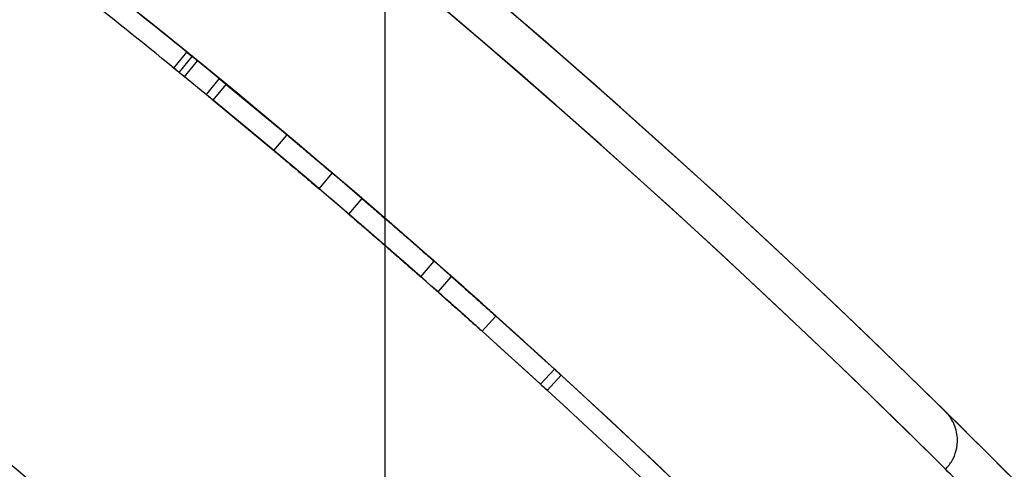
# Model space of a CAD drawing. Units: millimetres. Extents: x 18595 to 24820, y 27337 to 32558.
# Drawn here: x 20867 to 20939, y 30841 to 30874 of the extents above; entities that cross this region are included whole.
import ezdxf

# ---------------------------------------------------------------- set-up
doc = ezdxf.new("R2010")
doc.units = ezdxf.units.MM
doc.header["$LTSCALE"] = 200
doc.layers.add('WYLEWKI_BETONOWE', color=52, linetype='Continuous')

msp = doc.modelspace()

# ---------------------------------------------------------------- linework, layer by layer
at = {"color": 7, "linetype": 'Continuous', "lineweight": 25}
for p, q in [((20878.535, 30870.766), (20879.48, 30871.931)), ((20878.535, 30870.766), (20879.48, 30871.931)), ((20878.923, 30870.451), (20879.869, 30871.615)), ((20878.923, 30870.451), (20879.869, 30871.615)), ((20878.923, 30870.451), (20879.869, 30871.615)), ((20878.923, 30870.451), (20879.869, 30871.615)), ((20879.31, 30870.136), (20880.257, 30871.299)), ((20879.31, 30870.136), (20880.257, 30871.299)), ((20881.853, 30869.995), (20880.901, 30868.835)), ((20881.852, 30869.995), (20880.901, 30868.836)), ((20881.852, 30869.995), (20880.901, 30868.836)), ((20881.853, 30869.995), (20880.901, 30868.835)), ((20881.419, 30868.411), (20882.371, 30869.569)), ((20881.419, 30868.411), (20882.371, 30869.569)), ((20881.419, 30868.411), (20882.371, 30869.569)), ((20881.419, 30868.411), (20882.371, 30869.569)), ((20881.419, 30868.411), (20882.371, 30869.569)), ((20881.419, 30868.411), (20882.371, 30869.569)), ((20881.419, 30868.411), (20882.371, 30869.569)), ((20881.419, 30868.411), (20882.371, 30869.569)), ((20886.82, 30865.878), (20882.371, 30869.569)), ((20882.371, 30869.569), (20886.82, 30865.878)), ((20882.371, 30869.569), (20886.82, 30865.878)), ((20886.82, 30865.878), (20882.371, 30869.569)), ((20886.82, 30865.878), (20882.371, 30869.569)), ((20882.371, 30869.569), (20886.82, 30865.878)), ((20886.82, 30865.878), (20882.371, 30869.569)), ((20882.371, 30869.569), (20886.82, 30865.878)), ((20885.856, 30864.728), (20881.419, 30868.411)), ((20881.419, 30868.411), (20885.856, 30864.728)), ((20885.856, 30864.728), (20881.419, 30868.411)), ((20881.419, 30868.411), (20885.856, 30864.728)), ((20885.856, 30864.728), (20881.419, 30868.411)), ((20881.419, 30868.411), (20885.856, 30864.728)), ((20885.856, 30864.728), (20881.419, 30868.411)), ((20881.419, 30868.411), (20885.856, 30864.728)), ((20885.856, 30864.728), (20886.82, 30865.878)), ((20885.856, 30864.728), (20886.82, 30865.878)), ((20885.856, 30864.728), (20886.82, 30865.878)), ((20885.856, 30864.728), (20886.82, 30865.878)), ((20885.856, 30864.728), (20886.82, 30865.878)), ((20885.856, 30864.728), (20886.82, 30865.878)), ((20885.856, 30864.728), (20886.82, 30865.878)), ((20885.856, 30864.728), (20886.82, 30865.878)), ((20889.161, 30861.939), (20890.133, 30863.082)), ((20889.161, 30861.939), (20890.133, 30863.082)), ((20889.161, 30861.939), (20890.133, 30863.082)), ((20889.161, 30861.939), (20890.133, 30863.082)), ((20889.161, 30861.939), (20890.133, 30863.082)), ((20889.161, 30861.939), (20890.133, 30863.082)), ((20889.161, 30861.939), (20890.133, 30863.082)), ((20889.161, 30861.939), (20890.133, 30863.082)), ((20892.303, 30861.228), (20891.326, 30860.089)), ((20892.303, 30861.228), (20891.326, 30860.089)), ((20896.605, 30855.506), (20897.595, 30856.633)), ((20896.605, 30855.506), (20897.595, 30856.633)), ((20897.876, 30854.386), (20898.87, 30855.51)), ((20897.876, 30854.386), (20898.87, 30855.51)), ((20897.876, 30854.386), (20898.869, 30855.51)), ((20897.876, 30854.386), (20898.869, 30855.51)), ((20897.876, 30854.386), (20898.869, 30855.51)), ((20897.876, 30854.386), (20898.869, 30855.51)), ((20897.876, 30854.386), (20898.87, 30855.51)), ((20897.876, 30854.386), (20898.87, 30855.51)), ((20901.107, 30851.511), (20902.109, 30852.628)), ((20901.107, 30851.511), (20902.109, 30852.628)), ((20901.107, 30851.511), (20902.108, 30852.628)), ((20901.107, 30851.511), (20902.108, 30852.628)), ((20901.107, 30851.511), (20902.108, 30852.628)), ((20901.107, 30851.511), (20902.108, 30852.628)), ((20901.107, 30851.511), (20902.109, 30852.628)), ((20901.107, 30851.511), (20902.109, 30852.628)), ((20902.108, 30852.628), (20906.395, 30848.75)), ((20906.395, 30848.75), (20902.108, 30852.628)), ((20906.395, 30848.75), (20902.108, 30852.628)), ((20902.108, 30852.628), (20906.395, 30848.75)), ((20906.395, 30848.749), (20902.109, 30852.628)), ((20902.109, 30852.628), (20906.395, 30848.749)), ((20906.395, 30848.749), (20902.109, 30852.628)), ((20902.109, 30852.628), (20906.395, 30848.749)), ((20905.383, 30847.642), (20901.107, 30851.511)), ((20901.107, 30851.511), (20905.383, 30847.642)), ((20905.383, 30847.642), (20901.107, 30851.511)), ((20901.107, 30851.511), (20905.383, 30847.642)), ((20905.383, 30847.642), (20901.107, 30851.511)), ((20905.383, 30847.642), (20901.107, 30851.511)), ((20901.107, 30851.511), (20905.383, 30847.642)), ((20901.107, 30851.511), (20905.383, 30847.642)), ((20905.383, 30847.642), (20906.395, 30848.75)), ((20905.383, 30847.642), (20906.395, 30848.75)), ((20905.383, 30847.642), (20906.395, 30848.75)), ((20905.383, 30847.642), (20906.395, 30848.75)), ((20905.383, 30847.642), (20906.395, 30848.749)), ((20905.383, 30847.642), (20906.395, 30848.749)), ((20905.383, 30847.642), (20906.395, 30848.749)), ((20905.383, 30847.642), (20906.395, 30848.749)), ((20905.877, 30847.19), (20906.89, 30848.296)), ((20905.877, 30847.19), (20906.89, 30848.296)), ((20905.877, 30847.19), (20906.89, 30848.296)), ((20905.877, 30847.19), (20906.89, 30848.296))]:
    msp.add_line(p, q, dxfattribs=at)
for centre, radius, start, end in [((20496.438, 30399.984), 657.828, 0, 90), ((20496.438, 30399.984), 657.828, 0, 90), ((20496.438, 30399.984), 653.828, 0, 90), ((20496.438, 30399.984), 653.828, 0, 90), ((20495.911, 30399.456), 626.027, 0, 90), ((20495.911, 30399.456), 626.027, 45.459822, 90), ((20495.911, 30399.456), 623.027, 45.183932, 90), ((20495.911, 30399.456), 623.027, 0, 90), ((20496.438, 30399.984), 607.828, 0.141628, 89.858372), ((20496.438, 30399.984), 607.828, 0.141628, 89.858372), ((20496.438, 30399.984), 607.828, 0.141628, 89.858372), ((20496.438, 30399.984), 607.828, 0.141628, 89.858372), ((20496.438, 30399.984), 576.328, 1.502019, 88.497981), ((20496.438, 30399.984), 576.328, 1.502019, 88.497981), ((20496.438, 30399.984), 576.328, 1.502019, 88.497981), ((20496.438, 30399.984), 576.328, 1.502019, 88.497981), ((20495.911, 30399.456), 564.977, 45.20283, 90), ((20495.911, 30399.456), 564.977, 45.20283, 90), ((20496.438, 30399.984), 542.725, 356.46234, 93.53766), ((20496.438, 30399.984), 542.725, 356.46234, 93.53766), ((20496.438, 30399.984), 538.725, 356.46234, 93.53766), ((20496.438, 30399.984), 538.725, 356.46234, 93.53766), ((20496.438, 30399.984), 607.828, 50.936449, 51.785865), ((20496.438, 30399.984), 607.828, 50.936449, 51.785865), ((20496.438, 30399.984), 606.328, 50.936449, 51.785865), ((20496.438, 30399.984), 606.328, 50.936449, 51.785865), ((20496.438, 30399.984), 607.828, 39.15793, 50.84207), ((20496.438, 30399.984), 607.828, 39.15793, 50.84207), ((20496.438, 30399.984), 606.328, 39.15793, 50.84207), ((20496.438, 30399.984), 606.328, 39.15793, 50.84207), ((20496.438, 30399.984), 607.828, 48.541213, 49.631014), ((20496.438, 30399.984), 607.828, 48.541213, 49.631014), ((20496.438, 30399.984), 607.828, 48.541229, 49.63103), ((20496.438, 30399.984), 607.828, 48.541229, 49.63103), ((20496.438, 30399.984), 607.828, 48.541213, 49.631014), ((20496.438, 30399.984), 607.828, 48.541213, 49.631014), ((20496.438, 30399.984), 607.828, 48.541229, 49.63103), ((20496.438, 30399.984), 607.828, 48.541229, 49.63103), ((20496.438, 30399.984), 606.328, 48.541213, 49.631014), ((20496.438, 30399.984), 606.328, 48.541213, 49.631014), ((20496.438, 30399.984), 606.328, 48.541229, 49.63103), ((20496.438, 30399.984), 606.328, 48.541229, 49.63103), ((20496.438, 30399.984), 606.328, 48.541213, 49.631014), ((20496.438, 30399.984), 606.328, 48.541213, 49.631014), ((20496.438, 30399.984), 606.328, 48.541229, 49.63103), ((20496.438, 30399.984), 606.328, 48.541229, 49.63103), ((20495.911, 30399.456), 626.027, 44.540178, 45.459822), ((20932.908, 30843.525), 3, 315, 315.32188), ((20932.908, 30843.525), 3, 315, 315.32188), ((20495.911, 30399.456), 623.027, 44.816068, 45.183932)]:
    msp.add_arc(centre, radius, start, end, dxfattribs=at)
for points, knots in [([(20879.869, 30871.615), (20879.852, 30871.629), (20879.821, 30871.654), (20879.733, 30871.725), (20879.618, 30871.819), (20879.527, 30871.893), (20879.48, 30871.931)], [0, 0, 0, 0, 0.274032, 0.518161, 0.752613, 1, 1, 1, 1]), ([(20879.48, 30871.931), (20879.531, 30871.889), (20879.627, 30871.812), (20879.746, 30871.715), (20879.832, 30871.645), (20879.856, 30871.625), (20879.869, 30871.615)], [0, 0, 0, 0, 0.27412, 0.518274, 0.752691, 1, 1, 1, 1]), ([(20880.257, 30871.299), (20880.207, 30871.34), (20880.111, 30871.418), (20879.992, 30871.515), (20879.906, 30871.585), (20879.881, 30871.605), (20879.869, 30871.615)], [0, 0, 0, 0, 0.27412, 0.518274, 0.752691, 1, 1, 1, 1]), ([(20879.869, 30871.615), (20879.886, 30871.601), (20879.917, 30871.576), (20880.005, 30871.504), (20880.12, 30871.411), (20880.211, 30871.337), (20880.257, 30871.299)], [0, 0, 0, 0, 0.274032, 0.518161, 0.752613, 1, 1, 1, 1]), ([(20878.923, 30870.451), (20878.906, 30870.465), (20878.875, 30870.49), (20878.787, 30870.561), (20878.672, 30870.655), (20878.582, 30870.728), (20878.535, 30870.766)], [0, 0, 0, 0, 0.274279, 0.518496, 0.752858, 1, 1, 1, 1]), ([(20878.535, 30870.766), (20878.586, 30870.725), (20878.681, 30870.647), (20878.8, 30870.551), (20878.886, 30870.481), (20878.91, 30870.461), (20878.923, 30870.451)], [0, 0, 0, 0, 0.273873, 0.51794, 0.752447, 1, 1, 1, 1]), ([(20879.31, 30870.136), (20879.26, 30870.177), (20879.164, 30870.255), (20879.045, 30870.352), (20878.959, 30870.421), (20878.935, 30870.441), (20878.923, 30870.451)], [0, 0, 0, 0, 0.273873, 0.51794, 0.752447, 1, 1, 1, 1]), ([(20878.923, 30870.451), (20878.939, 30870.437), (20878.971, 30870.412), (20879.058, 30870.341), (20879.173, 30870.247), (20879.264, 30870.174), (20879.31, 30870.136)], [0, 0, 0, 0, 0.274279, 0.518496, 0.752858, 1, 1, 1, 1]), ([(20882.371, 30869.569), (20882.226, 30869.689), (20881.952, 30869.914), (20881.805, 30870.034), (20881.958, 30869.909), (20882.225, 30869.69), (20882.371, 30869.569)], [0, 0, 0, 0, 0.265129, 0.500234, 0.725341, 1, 1, 1, 1]), ([(20882.371, 30869.569), (20882.226, 30869.689), (20881.952, 30869.914), (20881.805, 30870.034), (20881.957, 30869.909), (20882.225, 30869.69), (20882.371, 30869.569)], [0, 0, 0, 0, 0.265129, 0.500234, 0.725341, 1, 1, 1, 1]), ([(20882.371, 30869.569), (20882.226, 30869.689), (20881.952, 30869.914), (20881.805, 30870.034), (20881.957, 30869.909), (20882.225, 30869.69), (20882.371, 30869.569)], [0, 0, 0, 0, 0.265129, 0.500234, 0.725341, 1, 1, 1, 1]), ([(20882.371, 30869.569), (20882.226, 30869.689), (20881.952, 30869.914), (20881.805, 30870.034), (20881.958, 30869.909), (20882.225, 30869.69), (20882.371, 30869.569)], [0, 0, 0, 0, 0.265129, 0.500234, 0.725341, 1, 1, 1, 1]), ([(20881.419, 30868.411), (20881.274, 30868.529), (20881.001, 30868.754), (20880.854, 30868.874), (20881.006, 30868.75), (20881.273, 30868.531), (20881.419, 30868.411)], [0, 0, 0, 0, 0.265094, 0.500233, 0.725373, 1, 1, 1, 1]), ([(20881.419, 30868.411), (20881.274, 30868.53), (20881.001, 30868.754), (20880.854, 30868.874), (20881.006, 30868.75), (20881.272, 30868.531), (20881.419, 30868.411)], [0, 0, 0, 0, 0.265094, 0.500233, 0.725373, 1, 1, 1, 1]), ([(20881.419, 30868.411), (20881.274, 30868.53), (20881.001, 30868.754), (20880.854, 30868.874), (20881.006, 30868.75), (20881.272, 30868.531), (20881.419, 30868.411)], [0, 0, 0, 0, 0.265094, 0.5002331, 0.7253728, 1, 1, 1, 1]), ([(20881.419, 30868.411), (20881.274, 30868.529), (20881.001, 30868.754), (20880.854, 30868.874), (20881.006, 30868.75), (20881.273, 30868.531), (20881.419, 30868.411)], [0, 0, 0, 0, 0.265094, 0.500233, 0.725373, 1, 1, 1, 1]), ([(20890.133, 30863.082), (20889.783, 30863.379), (20889.121, 30863.94), (20888.211, 30864.709), (20887.438, 30865.36), (20887.039, 30865.694), (20886.82, 30865.878)], [0, 0, 0, 0, 0.265134, 0.500235, 0.725382, 1, 1, 1, 1]), ([(20886.82, 30865.878), (20887.028, 30865.703), (20887.422, 30865.373), (20888.189, 30864.728), (20889.111, 30863.949), (20889.77, 30863.389), (20890.133, 30863.082)], [0, 0, 0, 0, 0.265076, 0.500231, 0.725327, 1, 1, 1, 1]), ([(20890.133, 30863.082), (20889.782, 30863.379), (20889.121, 30863.94), (20888.21, 30864.709), (20887.437, 30865.36), (20887.039, 30865.694), (20886.82, 30865.878)], [0, 0, 0, 0, 0.265134, 0.500235, 0.725382, 1, 1, 1, 1]), ([(20886.82, 30865.878), (20887.028, 30865.703), (20887.422, 30865.373), (20888.189, 30864.728), (20889.111, 30863.95), (20889.77, 30863.389), (20890.133, 30863.082)], [0, 0, 0, 0, 0.265076, 0.500231, 0.725327, 1, 1, 1, 1]), ([(20890.133, 30863.082), (20889.782, 30863.379), (20889.121, 30863.94), (20888.21, 30864.709), (20887.437, 30865.36), (20887.039, 30865.694), (20886.82, 30865.878)], [0, 0, 0, 0, 0.265134, 0.500235, 0.725382, 1, 1, 1, 1]), ([(20886.82, 30865.878), (20887.028, 30865.703), (20887.422, 30865.373), (20888.189, 30864.728), (20889.111, 30863.95), (20889.77, 30863.389), (20890.133, 30863.082)], [0, 0, 0, 0, 0.265076, 0.500231, 0.725327, 1, 1, 1, 1]), ([(20890.133, 30863.082), (20889.783, 30863.379), (20889.121, 30863.94), (20888.211, 30864.709), (20887.438, 30865.36), (20887.039, 30865.694), (20886.82, 30865.878)], [0, 0, 0, 0, 0.265134, 0.500235, 0.725382, 1, 1, 1, 1]), ([(20886.82, 30865.878), (20887.028, 30865.703), (20887.422, 30865.373), (20888.189, 30864.728), (20889.111, 30863.949), (20889.77, 30863.389), (20890.133, 30863.082)], [0, 0, 0, 0, 0.265076, 0.500231, 0.725327, 1, 1, 1, 1]), ([(20889.161, 30861.939), (20888.812, 30862.235), (20888.152, 30862.796), (20887.244, 30863.563), (20886.472, 30864.212), (20886.075, 30864.545), (20885.856, 30864.728)], [0, 0, 0, 0, 0.264959, 0.499974, 0.725172, 1, 1, 1, 1]), ([(20885.856, 30864.728), (20886.064, 30864.554), (20886.457, 30864.225), (20887.222, 30863.581), (20888.141, 30862.805), (20888.8, 30862.246), (20889.161, 30861.939)], [0, 0, 0, 0, 0.2652851, 0.5004929, 0.7255054, 1, 1, 1, 1]), ([(20885.856, 30864.728), (20886.064, 30864.554), (20886.456, 30864.225), (20887.222, 30863.581), (20888.141, 30862.805), (20888.8, 30862.246), (20889.161, 30861.939)], [0, 0, 0, 0, 0.265285, 0.500493, 0.725505, 1, 1, 1, 1]), ([(20889.161, 30861.939), (20888.812, 30862.236), (20888.152, 30862.796), (20887.243, 30863.563), (20886.472, 30864.212), (20886.075, 30864.545), (20885.856, 30864.728)], [0, 0, 0, 0, 0.264959, 0.499974, 0.725172, 1, 1, 1, 1]), ([(20889.161, 30861.939), (20888.812, 30862.236), (20888.152, 30862.796), (20887.243, 30863.563), (20886.472, 30864.212), (20886.075, 30864.545), (20885.856, 30864.728)], [0, 0, 0, 0, 0.264959, 0.499974, 0.725172, 1, 1, 1, 1]), ([(20885.856, 30864.728), (20886.064, 30864.554), (20886.456, 30864.225), (20887.222, 30863.581), (20888.141, 30862.805), (20888.8, 30862.246), (20889.161, 30861.939)], [0, 0, 0, 0, 0.265285, 0.500493, 0.725505, 1, 1, 1, 1]), ([(20889.161, 30861.939), (20888.812, 30862.235), (20888.152, 30862.796), (20887.244, 30863.563), (20886.472, 30864.212), (20886.075, 30864.545), (20885.856, 30864.728)], [0, 0, 0, 0, 0.2649593, 0.4999744, 0.7251723, 1, 1, 1, 1]), ([(20885.856, 30864.728), (20886.064, 30864.554), (20886.457, 30864.225), (20887.222, 30863.581), (20888.141, 30862.805), (20888.8, 30862.246), (20889.161, 30861.939)], [0, 0, 0, 0, 0.265285, 0.500493, 0.725505, 1, 1, 1, 1]), ([(20897.595, 30856.633), (20897.56, 30856.664), (20897.49, 30856.725), (20896.863, 30857.276), (20896.002, 30858.028), (20894.956, 30858.938), (20893.911, 30859.843), (20893.039, 30860.596), (20892.428, 30861.121), (20892.241, 30861.281), (20892.427, 30861.122), (20893.039, 30860.596), (20893.911, 30859.844), (20894.956, 30858.938), (20896.001, 30858.029), (20896.862, 30857.276), (20897.488, 30856.726), (20897.56, 30856.664), (20897.595, 30856.633)], [0, 0, 0, 0, 0.062446, 0.124927, 0.187485, 0.249941, 0.31253, 0.374953, 0.437522, 0.499961, 0.562512, 0.624976, 0.687542, 0.749989, 0.81256, 0.874998, 0.937501, 1, 1, 1, 1]), ([(20892.303, 30861.228), (20892.339, 30861.197), (20892.41, 30861.136), (20893.043, 30860.593), (20893.909, 30859.846), (20894.956, 30858.938), (20895.999, 30858.031), (20896.866, 30857.272), (20897.472, 30856.741), (20897.656, 30856.579), (20897.473, 30856.74), (20896.866, 30857.272), (20896, 30858.03), (20894.956, 30858.938), (20893.91, 30859.845), (20893.043, 30860.592), (20892.411, 30861.135), (20892.339, 30861.197), (20892.303, 30861.228)], [0, 0, 0, 0, 0.0624458, 0.1249267, 0.1874854, 0.2499407, 0.3125298, 0.3749529, 0.4375225, 0.4999609, 0.5625116, 0.6249758, 0.6875422, 0.7499889, 0.8125602, 0.8749977, 0.9375009, 1, 1, 1, 1]), ([(20896.605, 30855.506), (20896.57, 30855.536), (20896.5, 30855.598), (20895.875, 30856.147), (20895.016, 30856.898), (20893.973, 30857.805), (20892.93, 30858.709), (20892.06, 30859.459), (20891.45, 30859.983), (20891.265, 30860.142), (20891.45, 30859.984), (20892.06, 30859.46), (20892.929, 30858.709), (20893.973, 30857.806), (20895.015, 30856.898), (20895.874, 30856.147), (20896.499, 30855.599), (20896.57, 30855.537), (20896.605, 30855.506)], [0, 0, 0, 0, 0.0625176, 0.1250269, 0.1875572, 0.2499408, 0.3124581, 0.3748526, 0.4374506, 0.4999609, 0.5625834, 0.625076, 0.6876139, 0.749989, 0.8124884, 0.8748975, 0.9374291, 1, 1, 1, 1]), ([(20891.326, 30860.089), (20891.362, 30860.059), (20891.433, 30859.998), (20892.063, 30859.456), (20892.927, 30858.711), (20893.973, 30857.806), (20895.013, 30856.9), (20895.878, 30856.144), (20896.483, 30855.614), (20896.666, 30855.452), (20896.483, 30855.613), (20895.879, 30856.143), (20895.014, 30856.899), (20893.973, 30857.806), (20892.928, 30858.71), (20892.064, 30859.456), (20891.434, 30859.997), (20891.362, 30860.059), (20891.326, 30860.089)], [0, 0, 0, 0, 0.0625176, 0.1250269, 0.1875572, 0.2499408, 0.3124581, 0.3748526, 0.4374506, 0.4999609, 0.5625834, 0.625076, 0.6876139, 0.749989, 0.8124884, 0.8748975, 0.9374291, 1, 1, 1, 1]), ([(20898.869, 30855.51), (20899.214, 30855.205), (20899.863, 30854.631), (20900.754, 30853.839), (20901.508, 30853.166), (20901.895, 30852.819), (20902.108, 30852.628)], [0, 0, 0, 0, 0.265134, 0.500235, 0.725382, 1, 1, 1, 1]), ([(20902.108, 30852.628), (20901.906, 30852.81), (20901.523, 30853.152), (20900.775, 30853.819), (20899.874, 30854.621), (20899.226, 30855.195), (20898.869, 30855.51)], [0, 0, 0, 0, 0.265076, 0.500231, 0.725327, 1, 1, 1, 1]), ([(20898.869, 30855.51), (20899.214, 30855.205), (20899.863, 30854.631), (20900.754, 30853.839), (20901.508, 30853.166), (20901.895, 30852.819), (20902.108, 30852.628)], [0, 0, 0, 0, 0.265134, 0.500235, 0.725382, 1, 1, 1, 1]), ([(20902.108, 30852.628), (20901.906, 30852.81), (20901.523, 30853.152), (20900.775, 30853.819), (20899.874, 30854.621), (20899.226, 30855.195), (20898.869, 30855.51)], [0, 0, 0, 0, 0.265076, 0.500231, 0.725327, 1, 1, 1, 1]), ([(20902.109, 30852.628), (20901.906, 30852.809), (20901.523, 30853.152), (20900.776, 30853.819), (20899.874, 30854.621), (20899.226, 30855.195), (20898.87, 30855.51)], [0, 0, 0, 0, 0.265076, 0.500231, 0.725327, 1, 1, 1, 1]), ([(20898.87, 30855.51), (20899.214, 30855.205), (20899.864, 30854.631), (20900.754, 30853.838), (20901.508, 30853.166), (20901.896, 30852.819), (20902.109, 30852.628)], [0, 0, 0, 0, 0.265134, 0.500235, 0.725382, 1, 1, 1, 1]), ([(20898.87, 30855.51), (20899.214, 30855.205), (20899.864, 30854.631), (20900.754, 30853.838), (20901.508, 30853.166), (20901.896, 30852.819), (20902.109, 30852.628)], [0, 0, 0, 0, 0.265134, 0.500235, 0.725382, 1, 1, 1, 1]), ([(20902.109, 30852.628), (20901.906, 30852.809), (20901.523, 30853.152), (20900.776, 30853.819), (20899.874, 30854.621), (20899.226, 30855.195), (20898.87, 30855.51)], [0, 0, 0, 0, 0.265076, 0.500231, 0.725327, 1, 1, 1, 1]), ([(20901.107, 30851.511), (20900.905, 30851.692), (20900.524, 30852.033), (20899.778, 30852.699), (20898.879, 30853.499), (20898.232, 30854.071), (20897.876, 30854.386)], [0, 0, 0, 0, 0.265285, 0.500493, 0.725505, 1, 1, 1, 1]), ([(20897.876, 30854.386), (20898.22, 30854.082), (20898.868, 30853.509), (20899.757, 30852.718), (20900.509, 30852.047), (20900.895, 30851.701), (20901.107, 30851.511)], [0, 0, 0, 0, 0.264959, 0.499974, 0.725172, 1, 1, 1, 1]), ([(20897.876, 30854.386), (20898.22, 30854.082), (20898.868, 30853.509), (20899.756, 30852.718), (20900.508, 30852.047), (20900.895, 30851.701), (20901.107, 30851.511)], [0, 0, 0, 0, 0.264959, 0.499974, 0.725172, 1, 1, 1, 1]), ([(20901.107, 30851.511), (20900.905, 30851.692), (20900.524, 30852.034), (20899.778, 30852.699), (20898.878, 30853.499), (20898.232, 30854.071), (20897.876, 30854.386)], [0, 0, 0, 0, 0.265285, 0.500493, 0.725505, 1, 1, 1, 1]), ([(20897.876, 30854.386), (20898.22, 30854.082), (20898.868, 30853.509), (20899.756, 30852.718), (20900.508, 30852.047), (20900.895, 30851.701), (20901.107, 30851.511)], [0, 0, 0, 0, 0.2649593, 0.4999744, 0.7251723, 1, 1, 1, 1]), ([(20901.107, 30851.511), (20900.905, 30851.692), (20900.524, 30852.034), (20899.778, 30852.699), (20898.878, 30853.499), (20898.232, 30854.071), (20897.876, 30854.386)], [0, 0, 0, 0, 0.265285, 0.500493, 0.725505, 1, 1, 1, 1]), ([(20897.876, 30854.386), (20898.22, 30854.082), (20898.868, 30853.509), (20899.757, 30852.718), (20900.509, 30852.047), (20900.895, 30851.701), (20901.107, 30851.511)], [0, 0, 0, 0, 0.264959, 0.499974, 0.725172, 1, 1, 1, 1]), ([(20901.107, 30851.511), (20900.905, 30851.692), (20900.524, 30852.033), (20899.778, 30852.699), (20898.879, 30853.499), (20898.232, 30854.071), (20897.876, 30854.386)], [0, 0, 0, 0, 0.265285, 0.500493, 0.725505, 1, 1, 1, 1]), ([(20906.395, 30848.75), (20906.533, 30848.623), (20906.795, 30848.384), (20906.935, 30848.255), (20906.79, 30848.388), (20906.535, 30848.621), (20906.395, 30848.75)], [0, 0, 0, 0, 0.265129, 0.500234, 0.725341, 1, 1, 1, 1]), ([(20906.395, 30848.75), (20906.533, 30848.623), (20906.795, 30848.384), (20906.935, 30848.255), (20906.79, 30848.388), (20906.535, 30848.621), (20906.395, 30848.75)], [0, 0, 0, 0, 0.265129, 0.500234, 0.725341, 1, 1, 1, 1]), ([(20906.395, 30848.749), (20906.534, 30848.623), (20906.795, 30848.384), (20906.935, 30848.255), (20906.79, 30848.388), (20906.535, 30848.621), (20906.395, 30848.749)], [0, 0, 0, 0, 0.2651289, 0.5002338, 0.7253411, 1, 1, 1, 1]), ([(20906.395, 30848.749), (20906.534, 30848.623), (20906.795, 30848.384), (20906.935, 30848.255), (20906.79, 30848.388), (20906.535, 30848.621), (20906.395, 30848.749)], [0, 0, 0, 0, 0.2651289, 0.5002338, 0.7253411, 1, 1, 1, 1]), ([(20905.383, 30847.642), (20905.522, 30847.516), (20905.783, 30847.277), (20905.922, 30847.149), (20905.778, 30847.281), (20905.523, 30847.514), (20905.383, 30847.642)], [0, 0, 0, 0, 0.265094, 0.500233, 0.725373, 1, 1, 1, 1]), ([(20905.383, 30847.642), (20905.521, 30847.516), (20905.782, 30847.277), (20905.922, 30847.149), (20905.777, 30847.282), (20905.523, 30847.514), (20905.383, 30847.642)], [0, 0, 0, 0, 0.265094, 0.500233, 0.725373, 1, 1, 1, 1]), ([(20905.383, 30847.642), (20905.521, 30847.516), (20905.782, 30847.277), (20905.922, 30847.149), (20905.777, 30847.282), (20905.523, 30847.514), (20905.383, 30847.642)], [0, 0, 0, 0, 0.265094, 0.500233, 0.725373, 1, 1, 1, 1]), ([(20905.383, 30847.642), (20905.522, 30847.516), (20905.783, 30847.277), (20905.922, 30847.149), (20905.778, 30847.281), (20905.523, 30847.514), (20905.383, 30847.642)], [0, 0, 0, 0, 0.265094, 0.5002331, 0.7253728, 1, 1, 1, 1]), ([(20935.041, 30841.415), (20935.214, 30841.621), (20935.559, 30842.031), (20935.868, 30842.836), (20935.96, 30843.823), (20935.677, 30844.839), (20935.256, 30845.422), (20935.014, 30845.661), (20935.012, 30845.663)], [0, 0, 0, 0, 0.139906, 0.279154, 0.475538, 0.747744, 0.998078, 1, 1, 1, 1]), ([(20935.041, 30841.415), (20935.214, 30841.621), (20935.559, 30842.031), (20935.868, 30842.836), (20935.96, 30843.823), (20935.677, 30844.839), (20935.256, 30845.422), (20935.014, 30845.661), (20935.012, 30845.663)], [0, 0, 0, 0, 0.139906, 0.279154, 0.475538, 0.747744, 0.998078, 1, 1, 1, 1])]:
    msp.add_open_spline(points, degree=3, knots=knots, dxfattribs=at)
at = {"layer": 'WYLEWKI_BETONOWE'}
msp.add_line((20893.888, 31497.434), (20893.993, 30800.367), dxfattribs=at)

doc.saveas('drawing.dxf')
